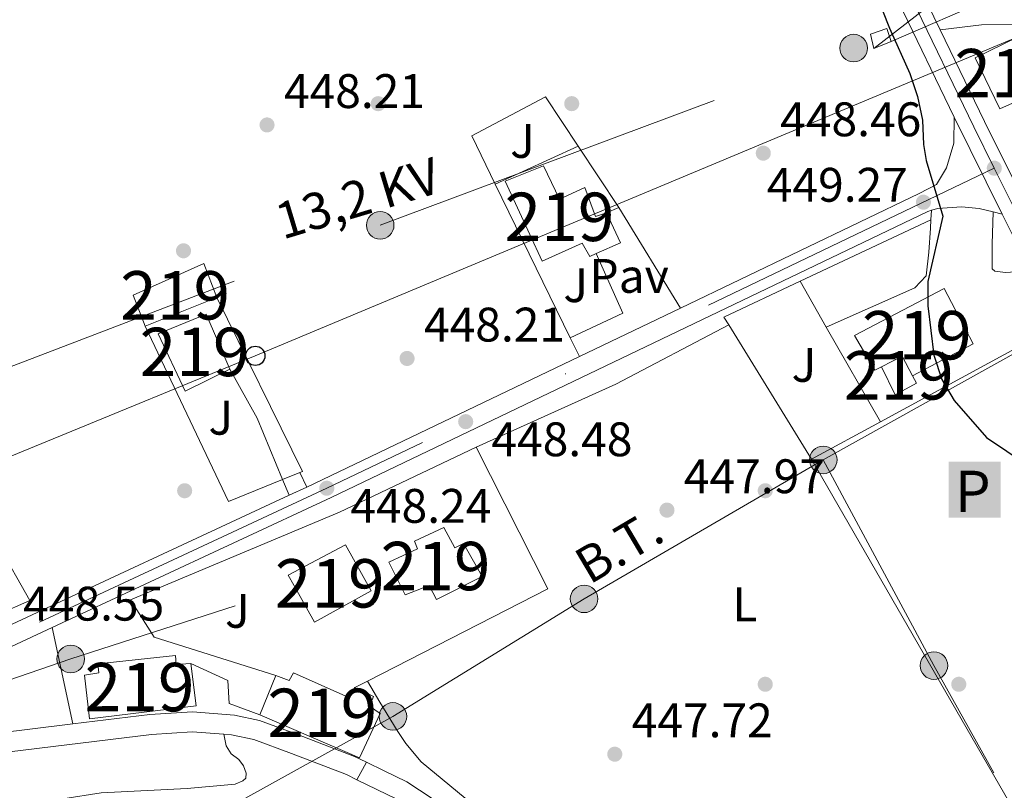
# Model space of a CAD drawing. Extents: x 573419 to 580294, y 729030 to 733732.
# Drawn here: x 575946 to 576149, y 729198 to 729357 of the extents above; entities that cross this region are included whole.
import ezdxf
from ezdxf.enums import TextEntityAlignment as Align

# ---------------------------------------------------------------- set-up
doc = ezdxf.new("R2010")
doc.units = 0
doc.header["$MEASUREMENT"] = 0
for name, pattern in [('DGN Style 1', [49.1971388, 0.08185880000000001, -49.11528]), ('DGN Style 3', [114.60231999999999, 81.8588, -32.74352]), ('DGN Style 4', [131.0559388, 65.48704000000001, -32.74352, 0.08185880000000001, -32.74352]), ('DGN Style 5', [57.301159999999996, 24.55764, -32.74352]), ('DGN Style 7', [163.71759999999998, 73.67292, -32.74352, 24.55764, -32.74352])]:
    doc.linetypes.add(name, pattern=pattern)
for name, color, linetype in [('Nivel 15', 7, 'Continuous'), ('Nivel 16', 7, 'Continuous'), ('Nivel 17', 7, 'Continuous'), ('Nivel 19', 7, 'Continuous'), ('Nivel 20', 7, 'Continuous'), ('Nivel 21', 7, 'Continuous'), ('Nivel 23', 7, 'Continuous'), ('Nivel 25', 7, 'Continuous'), ('Nivel 26', 7, 'Continuous'), ('Nivel 32', 7, 'Continuous'), ('Nivel 33', 7, 'Continuous'), ('Nivel 36', 7, 'Continuous'), ('Nivel 37', 7, 'Continuous'), ('Nivel 4', 7, 'Continuous'), ('Nivel 41', 7, 'Continuous'), ('Nivel 44', 7, 'Continuous'), ('Nivel 48', 7, 'Continuous'), ('Nivel 49', 7, 'Continuous'), ('Nivel 52', 7, 'Continuous'), ('Nivel 54', 7, 'Continuous'), ('Nivel 62', 7, 'Continuous'), ('Nivel 7', 7, 'Continuous')]:
    doc.layers.add(name, color=color, linetype=linetype)
doc.styles.add('Style-arial', font='arial.shx', dxfattribs={"bigfont": 'arialbig.shx'})
doc.styles.add('Style-arialn', font='arialn.shx', dxfattribs={"bigfont": 'arialnbig.shx'})
doc.styles.add('Style-arialni', font='arialni.shx', dxfattribs={"bigfont": 'arialnibig.shx'})
doc.styles.add('Style-font002', font='font002.shx')

# ---------------------------------------------------------------- blocks, each defined once
blk = doc.blocks.new('5PELE')
at = {"layer": 'Nivel 32', "linetype": 'Continuous', "lineweight": 0}
h = blk.add_hatch(color=9, dxfattribs=at)
edge = h.paths.add_edge_path()
edge.add_arc((-0.0001999898813664913, 1.001171767711639e-08), 2.85, 0, 360)
at = {"layer": 'Nivel 32', "color": 8, "linetype": 'Continuous', "lineweight": 0}
blk.add_circle((-0.0001999898813664913, 1.001171767711639e-08, -0.0002128803047298788), 2.85, dxfattribs=at)
blk = doc.blocks.new('5PATER')
at = {"layer": 'Nivel 7', "linetype": 'Continuous', "lineweight": 0}
h = blk.add_hatch(color=53, dxfattribs=at)
edge = h.paths.add_edge_path()
edge.add_ellipse((1.001171767711639e-08, 1.001171767711639e-08), major_axis=(-1.095731442945027, -1.110710700472634), ratio=0.9994222409660316, start_angle=0, end_angle=360)
blk = doc.blocks.new('5PERFI')
at = {"layer": 'Nivel 17', "linetype": 'Continuous', "lineweight": 0}
h = blk.add_hatch(color=7, dxfattribs=at)
edge = h.paths.add_edge_path()
edge.add_arc((1.001171767711639e-08, 1.001171767711639e-08), 1.55999999938624, 315.0000000018422, 675.0000000018422)
blk = doc.blocks.new('5PTT')
at = {"layer": 'Nivel 33', "color": 7, "linetype": 'Continuous', "lineweight": 30}
blk.add_circle((0, 0, 0.0001468865212927994), 1.995000006667076, dxfattribs=at)
blk = doc.blocks.new('5APARC')
at = {"layer": 'Nivel 19', "color": 33, "linetype": 'Continuous', "lineweight": 0, "extrusion": (0, 0, -1)}
blk.add_solid([(5.381999999983236, 5.834999999962747), (-5.398000000044703, 5.834999999962747), (5.381999999983236, -5.728000000119209), (-5.398000000044703, -5.728000000119209)], dxfattribs=at)
at = {"layer": 'Nivel 19', "color": 33, "linetype": 'Continuous', "lineweight": 0, "style": 'Style-font002'}
blk.add_text('P', height=8.540256, dxfattribs=at).set_placement((-0.3769447782542557, -0.3078719999175519), align=Align.MIDDLE_CENTER)
blk = doc.blocks.new('5PATER_1')
at = {"layer": 'Nivel 7', "linetype": 'Continuous', "lineweight": 0}
h = blk.add_hatch(color=7, dxfattribs=at)
edge = h.paths.add_edge_path()
edge.add_ellipse((1.001171767711639e-08, 1.001171767711639e-08), major_axis=(-1.095731442372465, -1.110710699892244), ratio=0.9994222409660318, start_angle=0, end_angle=360)

msp = doc.modelspace()

# ---------------------------------------------------------------- linework, layer by layer
at = {"layer": 'Nivel 15', "color": 1, "linetype": 'Continuous', "lineweight": 13, "extrusion": (0.04686054715879361, -0.0178855567745985, 0.9987413058339188), "elevation": 14402.87231897688, "flags": 128}
msp.add_lwpolyline([(886791.3685848166, -277760.9652603972), (886786.6405586009, -277765.8897196674), (886782.7609589244, -277762.0019886643)], dxfattribs=at)
at = {"layer": 'Nivel 15', "color": 1, "linetype": 'Continuous', "lineweight": 13, "extrusion": (-0.02874884006096161, -0.01159528764440897, 0.9995194112670314), "elevation": -24564.22401845031, "flags": 128}
msp.add_lwpolyline([(-460909.5237045533, 806596.701562467), (-460909.5237045533, 806580.7656350073)], dxfattribs=at)
at = {"layer": 'Nivel 15', "color": 1, "linetype": 'Continuous', "lineweight": 13, "elevation": 458.312, "flags": 128}
msp.add_lwpolyline([(576130.4180000001, 729283.781), (576128.301, 729287.834), (576123.9990000001, 729285.587)], dxfattribs=at)
at = {"layer": 'Nivel 15', "color": 1, "linetype": 'Continuous', "lineweight": 13, "extrusion": (0.04391009436919101, 0.02176532157809192, 0.9987983652314871), "elevation": 41626.57610645488, "flags": 128}
msp.add_lwpolyline([(397549.1208579395, -839049.000186007), (397547.3823744422, -839049.0848139371), (397547.1319443821, -839044.0448640578), (397553.5897474142, -839044.0448640576)], dxfattribs=at)
at = {"layer": 'Nivel 15', "color": 1, "linetype": 'Continuous', "lineweight": 13, "extrusion": (-0.02122264759434257, -0.05234962783539079, 0.9984032830948537), "elevation": -49942.11939910641, "flags": 128}
msp.add_lwpolyline([(259830.9495841319, 890804.6584955817), (259830.9495841319, 890795.8955589735)], dxfattribs=at)
at = {"layer": 'Nivel 15', "color": 1, "linetype": 'Continuous', "lineweight": 13}
for points in [[(576148.4780000001, 729338.943, 453.859), (576143.355, 729349.4380000001, 454.106), (576152.3, 729353.804, 453.859), (576157.5760000001, 729342.993, 453.612), (576148.4780000001, 729338.943, 453.859)], [(576065.087, 729309.021, 452.815), (576063.7620000001, 729308.429, 452.867), (576062.155, 729311.146, 452.62), (576053.8940000001, 729307.4569999999, 453.115), (576046.2720000001, 729323.9720000001, 453.115), (576054.139, 729327.165, 452.62), (576057.4709999999, 729320.274, 453.362), (576062.682, 729322.673, 453.362), (576064.9380000001, 729316.6470000001, 453.115), (576067.189, 729317.432, 452.867)], [(575971.848, 729294.007, 450.889), (575969.338, 729300.4310000001, 452.125), (575983.9340000001, 729306.952, 451.878), (575986.6200000001, 729299.9650000001, 451.383)], [(576123.9990000001, 729285.587, 458.312), (576122.672, 729284.8940000001, 458.312), (576118.415, 729292.0689999999, 457.569), (576136.987, 729301.7690000001, 457.322), (576142.96, 729290.331, 457.817), (576130.4180000001, 729283.781, 458.312)], [(575989.3360000001, 729285.1130000001, 455.094), (575980.1229999999, 729280.5889999999, 454.599), (575974.561, 729292.452, 455.094), (575984.435, 729296.5050000001, 455.094), (575989.3360000001, 729285.1130000001, 455.094)], [(576025.591, 729238.4909999999, 453.362), (576022.182, 729245.2180000001, 452.867), (576028.1140000001, 729247.959, 453.115), (576027.507, 729249.565, 453.115), (576033.6000000001, 729252.3910000001, 453.115), (576035.81, 729248.229, 453.61), (576037.6540000001, 729249.085, 453.362), (576041.47, 729242.287, 453.115), (576032.02, 729237.514, 453.61), (576030.571, 729240.398, 453.362), (576025.591, 729238.4909999999, 453.362)], [(576002.534, 729240.5160000001, 452.373), (576001.4110000001, 729242.5179999999, 452.373), (576013.256, 729248.81, 453.362), (576018.517, 729239.29, 453.857), (576006.838, 729232.841, 452.373), (576002.534, 729240.5160000001, 452.373)], [(575981.2649999999, 729224.2660000001, 457.567), (575978.2690000001, 729224.112, 457.567), (575978.142, 729225.973, 457.567), (575962.051, 729224.199, 457.567), (575962.2590000001, 729222.3400000001, 457.567), (575959.271, 729221.861, 457.567), (575960.3019999999, 729212.8859999999, 456.825), (575982.372, 729215.537, 457.073), (575981.2649999999, 729224.2660000001, 457.567)], [(576015.1869999999, 729219.304, 457.567), (576013.95, 729217.2860000001, 457.567), (576002.4739999999, 729222.3559999999, 457.32), (576001.621, 729220.794, 457.32), (575998.8400000001, 729221.78, 457.32)], [(575995.5530000001, 729213.672, 456.825), (576016.1410000001, 729204.815, 457.073), (576020.4369999999, 729213.96, 457.073), (576018.2110000001, 729215.4450000001, 457.567), (576019.0179999999, 729217.439, 457.567), (576015.1869999999, 729219.304, 457.567)]]:
    msp.add_polyline3d(points, dxfattribs=at)
at = {"layer": 'Nivel 16', "color": 1, "linetype": 'Continuous', "lineweight": 13, "extrusion": (-0.01492295879735806, 0.02253955138783759, 0.9996345701925116), "elevation": 8292.086468554382, "flags": 128}
msp.add_lwpolyline([(-882953.2279161029, -289992.5682723677), (-882953.2279161029, -289977.4010325398)], dxfattribs=at)
at = {"layer": 'Nivel 16', "color": 1, "linetype": 'Continuous', "lineweight": 13, "extrusion": (-0.004671197705127774, 0.009593684463059525, 0.9999430689446389), "elevation": 4755.835385977254, "flags": 128}
msp.add_lwpolyline([(576055.4944152336, 729279.5527889465), (576040.0268228622, 729311.3182508075)], dxfattribs=at)
at = {"layer": 'Nivel 16', "color": 1, "linetype": 'Continuous', "lineweight": 13, "flags": 128}
for points, elevation in [([(576069.717, 729318.54), (576067.189, 729317.432)], 450.403), ([(576065.087, 729309.021), (576070.5789999999, 729296.669), (576059.6769999999, 729291.6170000001)], 450.156)]:
    msp.add_lwpolyline(points, dxfattribs=dict(at, elevation=elevation))
at = {"layer": 'Nivel 16', "color": 1, "linetype": 'Continuous', "lineweight": 13, "extrusion": (-0.01391018800078173, -0.006538400917216058, 0.9998818710143857), "elevation": -12331.85008133705, "flags": 128}
msp.add_lwpolyline([(576057.7313084737, 729238.2493046266), (576084.758078763, 729250.9515761449)], dxfattribs=at)
at = {"layer": 'Nivel 16', "color": 1, "linetype": 'Continuous', "lineweight": 13, "extrusion": (-0.01990040098702174, 0.004072925024139977, 0.9997936713754012), "elevation": -8044.019741304339, "flags": 128}
msp.add_lwpolyline([(-830007.2197537706, 418098.4542886873), (-829996.817584435, 418084.5222683703), (-829995.4524545553, 418085.8022419685)], dxfattribs=at)
at = {"layer": 'Nivel 16', "color": 1, "linetype": 'Continuous', "lineweight": 13, "extrusion": (-0.007511033178658485, 0.01221476607777742, 0.9998971866498347), "elevation": 5031.24644805419, "flags": 128}
msp.add_lwpolyline([(576096.6806643624, 729259.4504720338), (576079.5836311998, 729287.2515460784)], dxfattribs=at)
at = {"layer": 'Nivel 16', "color": 1, "linetype": 'Continuous', "lineweight": 13, "extrusion": (-0.003730765695030369, -0.002024801617391236, 0.9999909907422861), "elevation": -3175.300610864616, "flags": 128}
msp.add_lwpolyline([(576121.4700892356, 729269.2995847294), (576158.1184945358, 729289.1896255021)], dxfattribs=at)
at = {"layer": 'Nivel 16', "color": 1, "linetype": 'Continuous', "lineweight": 13, "extrusion": (-0.003849091180238994, -0.002088920071358561, 0.9999904104090307), "elevation": -3290.230936774453, "flags": 128}
msp.add_lwpolyline([(576107.0158897936, 729261.2190697035), (576121.2650575258, 729268.9520865753)], dxfattribs=at)
at = {"layer": 'Nivel 16', "color": 1, "linetype": 'Continuous', "lineweight": 13, "extrusion": (0.007984028590628352, -0.01384127566911172, 0.9998723290377207), "elevation": -5043.462132748759, "flags": 128}
msp.add_lwpolyline([(576134.0232618628, 729186.0534606753), (576087.5828845853, 729266.5531721485)], dxfattribs=at)
at = {"layer": 'Nivel 16', "color": 1, "linetype": 'Continuous', "lineweight": 13}
msp.add_polyline3d([(576044.2110000001, 729323.381, 449.779), (576039.3530000001, 729333.3600000001, 449.661), (576054.56, 729341.4369999999, 449.661), (576061.3470000001, 729331.182, 449.993)], dxfattribs=at)
at = {"layer": 'Nivel 20', "color": 92, "linetype": 'DGN Style 3', "lineweight": 0, "flags": 128}
for points, elevation in [([(576069.717, 729318.54), (576082.4909999999, 729297.7520000001)], 450.678), ([(576059.6769999999, 729291.6170000001), (576061.6140000001, 729287.7420000001)], 450.183)]:
    msp.add_lwpolyline(points, dxfattribs=dict(at, elevation=elevation))
at = {"layer": 'Nivel 20', "color": 92, "linetype": 'DGN Style 3', "lineweight": 0, "extrusion": (0.01775821029674662, -0.004996671825374888, 0.9998298251391213), "elevation": 7034.252375338235, "flags": 128}
msp.add_lwpolyline([(858047.645080836, -356852.8910514598), (858017.827997359, -356879.7235414658), (858017.4497405023, -356879.2356780111)], dxfattribs=at)
at = {"layer": 'Nivel 20', "color": 92, "linetype": 'DGN Style 3', "lineweight": 0, "extrusion": (0.01820060391315047, -0.005026720353552698, 0.9998217191578126), "elevation": 7267.155187493327, "flags": 128}
msp.add_lwpolyline([(856286.792741512, -360998.7723412516), (856279.4388962816, -360989.1864919767), (856309.7821254772, -360962.9710478268)], dxfattribs=at)
at = {"layer": 'Nivel 20', "color": 92, "linetype": 'DGN Style 3', "lineweight": 0, "extrusion": (0.01328927185371777, -0.001714179344130947, 0.9999102243915573), "elevation": 6854.726485135448, "flags": 128}
msp.add_lwpolyline([(575983.4255677047, 729281.8406961649), (575998.2295430466, 729252.514653079), (575960.9286837617, 729233.4356250479)], dxfattribs=at)
at = {"layer": 'Nivel 20', "color": 92, "linetype": 'DGN Style 3', "lineweight": 0, "extrusion": (0.01372566829830855, 0.005565708457474529, 0.999890308443447), "elevation": 12414.28125719465, "flags": 128}
msp.add_lwpolyline([(575943.3662019479, 729205.9641641944), (575939.7997555055, 729204.5181417975)], dxfattribs=at)
at = {"layer": 'Nivel 20', "color": 92, "linetype": 'DGN Style 3', "lineweight": 0, "extrusion": (0.009844478333079483, 0.004985027683159692, 0.9999391160192442), "elevation": 9755.67705030734, "flags": 128}
msp.add_lwpolyline([(575985.4312757503, 729181.0419932324), (575982.8440860871, 729179.731976955)], dxfattribs=at)
at = {"layer": 'Nivel 20', "color": 92, "linetype": 'DGN Style 3', "lineweight": 0}
for points in [[(575909.371, 729271.9950000001, 450.446), (575907.3019999999, 729280.6699999999, 450.446), (575921.5449999999, 729283.81, 450.199), (575948.0349999999, 729237.3030000001, 450.693), (575920.514, 729225.2820000001, 450.446), (575909.371, 729271.9950000001, 450.446)], [(575998.8400000001, 729221.78, 450.699), (575973.702, 729229.763, 450.946), (575968.8300000001, 729237.4809999999, 450.946), (576011.9739999999, 729255.537, 449.957), (576040.27, 729269.0190000001, 449.709)]]:
    msp.add_polyline3d(points, dxfattribs=at)
at = {"layer": 'Nivel 21', "color": 7, "linetype": 'Continuous', "lineweight": 13, "elevation": 450.006, "flags": 128}
msp.add_lwpolyline([(576136.165, 729355.2320000001), (576132.28, 729363.2650000001), (576120.1840000001, 729389.2390000001), (576110.0349999999, 729412.6599999999)], dxfattribs=at)
at = {"layer": 'Nivel 21', "color": 7, "linetype": 'Continuous', "lineweight": 13, "extrusion": (0.3819647935959857, 0.1847617349733544, 0.9055197390133536), "elevation": 355228.1587392957, "flags": 128}
msp.add_lwpolyline([(405665.6087898061, -757042.2773903194), (405678.7891935922, -757042.1171279186), (405699.7975168951, -757042.1171279186)], dxfattribs=at)
at = {"layer": 'Nivel 21', "color": 7, "linetype": 'Continuous', "lineweight": 13, "extrusion": (-0.05960435619474087, 0.01444573437807208, 0.9981175489294278), "elevation": -23356.40456171489, "flags": 128}
msp.add_lwpolyline([(-844504.2777177105, 387449.1939236398), (-844504.2777177105, 387451.1505544176)], dxfattribs=at)
at = {"layer": 'Nivel 21', "color": 7, "linetype": 'Continuous', "lineweight": 13, "extrusion": (0.002313948844442451, -0.004651315009952159, 0.9999865053636593), "elevation": -1609.201744198527, "flags": 128}
msp.add_lwpolyline([(576146.3934325879, 729317.5814334052), (576152.2235743296, 729305.8623066344)], dxfattribs=at)
at = {"layer": 'Nivel 21', "color": 7, "linetype": 'Continuous', "lineweight": 13, "extrusion": (-0.006776421312570485, -0.003249124746794585, 0.9999717612525737), "elevation": -5824.51371874717, "flags": 128}
msp.add_lwpolyline([(576051.4278410762, 729272.6668355796), (576072.3055408343, 729282.6768884168)], dxfattribs=at)
at = {"layer": 'Nivel 21', "color": 7, "linetype": 'Continuous', "lineweight": 13, "extrusion": (0.3039401448804609, -0.6460458148227856, 0.7001751162959218), "elevation": -295750.8871298975, "flags": 128}
msp.add_lwpolyline([(831654.6017060112, 290663.939405489), (831658.2366835214, 290663.9197968537), (831717.1005248041, 290664.5360682513)], dxfattribs=at)
at = {"layer": 'Nivel 21', "color": 7, "linetype": 'Continuous', "lineweight": 13, "extrusion": (0.003814517457810396, 0.00177552614402586, 0.999991148442563), "elevation": 3940.255613833135, "flags": 128}
msp.add_lwpolyline([(575995.6754556904, 729253.2064568959), (575999.3384938876, 729254.9114595833)], dxfattribs=at)
at = {"layer": 'Nivel 21', "color": 7, "linetype": 'Continuous', "lineweight": 13, "extrusion": (-0.1081213922043815, 0.2416874640397115, 0.9643116375289885), "elevation": 114406.9537092238, "flags": 128}
msp.add_lwpolyline([(-823504.4527048124, -414983.9490557073), (-823521.2546817134, -414984.6326683242), (-823586.5084967308, -414985.6561988166)], dxfattribs=at)
at = {"layer": 'Nivel 21', "color": 7, "linetype": 'Continuous', "lineweight": 13, "extrusion": (-0.1097400009851045, 0.2452231744967969, 0.9632355510847297), "elevation": 116051.4999789457, "flags": 128}
msp.add_lwpolyline([(-823584.6089816443, -414416.5004500084), (-823575.285583504, -414416.3552841883), (-823555.487232347, -414415.5512888773)], dxfattribs=at)
at = {"layer": 'Nivel 21', "color": 7, "linetype": 'Continuous', "lineweight": 0, "extrusion": (0.0005740667930266187, 0.001072380442231168, 0.9999992602234786), "elevation": 1561.072205540249, "flags": 128}
msp.add_lwpolyline([(576017.2006649347, 729202.633228264), (576015.2606623841, 729199.0092261804)], dxfattribs=at)
at = {"layer": 'Nivel 21', "color": 7, "linetype": 'Continuous', "lineweight": 13}
for points in [[(576085.2520000001, 729458.361, 450.26), (576099.618, 729423.507, 450.006), (576115.398, 729387.0889999999, 450.006), (576127.54, 729361.0150000001, 450.006), (576139.0660000001, 729337.186, 450.006)], [(576082.4909999999, 729297.7520000001, 448.856), (576131.8400000001, 729321.413, 449.267), (576135.425, 729323.317, 449.514), (576137.4410000001, 729326.767, 449.692), (576138.967, 729331.865, 449.882), (576139.0660000001, 729337.186, 450.006)], [(576134.342, 729317.9550000001, 449.355), (576133.604, 729317.7280000001, 449.267), (576010.277, 729258.5989999999, 448.242), (575952.6340000001, 729231.7579999999, 448.505)], [(576134.342, 729317.9550000001, 449.355), (576135.6640000001, 729318.362, 449.514), (576140.5530000001, 729318.658, 449.5), (576144.2150000001, 729318.3319999999, 449.608), (576147.0789999999, 729317.6370000001, 449.789)], [(575981.2649999999, 729224.2660000001, 448.964), (575988.9550000001, 729220.801, 448.716), (575989.172, 729216.0249999999, 448.716), (575995.5530000001, 729213.672, 448.716)]]:
    msp.add_polyline3d(points, dxfattribs=at)
at = {"layer": 'Nivel 21', "color": 7, "linetype": 'DGN Style 3', "lineweight": 0}
for points in [[(576185.8319999999, 729342.3770000001, 454.007), (576180.4280000001, 729343.8640000001, 453.642), (576174.7849999999, 729345.3729999999, 452.652), (576168.8060000001, 729346.5009999999, 451.91), (576164.71, 729347.7550000001, 451.415), (576161.1030000001, 729349.686, 451.415), (576154.8330000001, 729355.084, 450.921), (576152.0120000001, 729356.3430000001, 450.921), (576144.6810000001, 729356.2690000001, 450.921), (576136.165, 729355.2320000001, 449.436)], [(575988.0819999999, 729209.6680000001, 448.473), (575988.6059999999, 729207.256, 448.221), (575989.608, 729205.6529999999, 448.221), (575991.2320000001, 729204.4650000001, 448.221), (575992.1610000001, 729203.1259999999, 447.973), (575992.6969999999, 729201.611, 447.726), (575992.655, 729200.6140000001, 447.478), (575992.037, 729200.067, 447.478), (575990.46, 729199.3640000001, 446.984), (575980.5, 729198.456, 447.181), (575962.7620000001, 729197.5789999999, 447.231), (575954.7930000001, 729196.297, 447.231), (575953.45, 729195.8970000001, 447.231), (575949.0619999999, 729193.534, 446.833), (575945.7820000001, 729190.328, 445.994), (575942.0689999999, 729188.709, 445.747), (575937.416, 729187.4990000001, 445.5), (575934.5860000001, 729186.466, 445.5), (575932.3999999999, 729184.852, 445.5), (575931.4839999999, 729182.906, 445.5)], [(576015.6129999999, 729200.264, 448.421), (576023.8570000001, 729196.237, 448.226), (576034.22, 729189.4510000001, 448.226), (576046.1089999999, 729180.013, 448.226), (576057.354, 729169.7280000001, 448.226), (576062.479, 729165.271, 447.978), (576068.1570000001, 729161.227, 447.731), (576075.4099999999, 729156.656, 447.731), (576082.0120000001, 729151.538, 447.236), (576089.791, 729144.456, 446.989), (576096.69, 729136.7220000001, 446.989), (576107.4010000001, 729114.402, 446.989), (576123.4340000001, 729086.368, 446.989), (576140.781, 729058.7990000001, 446.989)]]:
    msp.add_polyline3d(points, dxfattribs=at)
at = {"layer": 'Nivel 21', "color": 7, "linetype": 'Continuous', "lineweight": 0}
for points in [[(575956.913, 729211.8, 448.473), (575940.723, 729209.835, 448.473), (575934.818, 729209.9550000001, 448.473), (575931.9809999999, 729211.844, 448.473), (575928.777, 729215.219, 448.72), (575926.426, 729219.0279999999, 448.473)], [(575918.706, 729214.1089999999, 448.721), (575920.5390000001, 729213.821, 448.721), (575924.1059999999, 729211.9169999999, 448.721), (575931.199, 729207.1089999999, 448.721), (575933.554, 729205.872, 448.473), (575940.9299999999, 729205.7209999999, 448.473), (575973.1810000001, 729209.6359999999, 448.473), (575981.5700000001, 729210.175, 448.473), (575988.0819999999, 729209.6680000001, 448.473)], [(575956.913, 729211.8, 448.473), (575972.801, 729213.729, 448.473), (575981.5970000001, 729214.294, 448.473), (575990.2760000001, 729213.619, 448.473), (575995.47, 729212.52, 448.473), (576003.5530000001, 729209.5419999999, 448.473), (576015.081, 729205.0959999999, 448.473), (576017.5530000001, 729203.888, 448.416)], [(575988.0819999999, 729209.6680000001, 448.473), (575989.689, 729209.544, 448.473), (575994.3289999999, 729208.5619999999, 448.473), (576002.104, 729205.6980000001, 448.473), (576013.4369999999, 729201.327, 448.473), (576015.6129999999, 729200.264, 448.421)], [(576017.5530000001, 729203.888, 448.416), (576021.2649999999, 729202.075, 448.331), (576025.892, 729199.815, 448.226), (576036.6270000001, 729192.7849999999, 448.226), (576048.7760000001, 729183.1410000001, 448.226), (576060.0889999999, 729172.794, 448.226), (576065.0249999999, 729168.5020000001, 447.978), (576070.446, 729164.6410000001, 447.731), (576077.7690000001, 729160.0249999999, 447.731), (576079.4850000001, 729158.6939999999, 447.607)]]:
    msp.add_polyline3d(points, dxfattribs=at)
at = {"layer": 'Nivel 23', "color": 7, "linetype": 'DGN Style 4', "lineweight": 0}
for points in [[(575889.05, 729929.801, 453.885), (575901.986, 729898.006, 453.563), (575925.2609999999, 729842.3260000001, 452.959), (575994.5660000001, 729678.915, 453.23), (576017.6440000001, 729623.541, 453.531), (576049.7490000001, 729549.3160000001, 451.985), (576079.3030000001, 729480.0490000001, 450.411), (576102.1640000001, 729424.5830000001, 450.006), (576117.919, 729388.2220000001, 450.006), (576130.037, 729362.2, 450.006), (576143.084, 729335.226, 449.973), (576147.344, 729326.6610000001, 449.956)], [(576147.344, 729326.6610000001, 449.956), (576009.3759999999, 729260.51, 448.242), (575943.267, 729229.727, 448.545), (575925.429, 729220.8910000001, 448.621), (575919.209, 729217.2990000001, 448.734), (575915.753, 729214.3800000001, 448.841), (575912.7339999999, 729210.969, 448.752), (575910.2609999999, 729207.1869999999, 448.861), (575907.588, 729200.821, 449.143), (575907.034, 729198.453, 449.213)], [(576147.344, 729326.6610000001, 449.956), (576187.6640000001, 729245.361, 449.49), (576216.0959999999, 729186.2280000001, 449.154), (576266.753, 729085.7760000001, 448.578), (576279.094, 729060.3019999999, 448.553)]]:
    msp.add_polyline3d(points, dxfattribs=at)
at = {"layer": 'Nivel 25', "color": 1, "linetype": 'Continuous', "lineweight": 0, "flags": 128}
for points, elevation in [([(576044.2110000001, 729323.381), (576061.3470000001, 729331.182)], 449.689), ([(576107.2069999999, 729303.2919999999), (576112.621, 729293.808)], 449.69), ([(576112.621, 729293.808), (576123.798, 729274.2339999999)], 449.69), ([(576000.2309999999, 729262.318), (575995.013, 729274.993), (575989.3360000001, 729285.1130000001)], 448.219), ([(576001.5760000001, 729259.0530000001), (576000.2309999999, 729262.318)], 448.219), ([(576005.2390000001, 729260.7579999999), (576003.797, 729263.764)], 447.971)]:
    msp.add_lwpolyline(points, dxfattribs=dict(at, elevation=elevation))
at = {"layer": 'Nivel 25', "color": 1, "linetype": 'Continuous', "lineweight": 0, "extrusion": (0.01129651634209563, 0.1977898977397281, 0.9801793433197014), "elevation": 151200.5694934427, "flags": 128}
msp.add_lwpolyline([(-533610.6781304653, -745810.7625169863), (-533610.6781304651, -745808.7586023174)], dxfattribs=at)
at = {"layer": 'Nivel 25', "color": 1, "linetype": 'Continuous', "lineweight": 0}
for points in [[(576147.0789999999, 729317.6370000001, 449.937), (576146.8770000001, 729310.956, 450.431), (576146.8700000001, 729305.842, 450.184), (576147.446, 729305.3910000001, 450.184), (576149.679, 729305.081, 450.184), (576154.807, 729305.4580000001, 449.689)], [(576134.23, 729315.994, 449.84), (576134.1329999999, 729314.2960000001, 450.185), (576133.825, 729309.3200000001, 450.611), (576133.2790000001, 729304.4450000001, 450.432), (576130.916, 729301.929, 450.185), (576112.621, 729293.808, 449.69)]]:
    msp.add_polyline3d(points, dxfattribs=at)
at = {"layer": 'Nivel 32', "color": 6, "linetype": 'DGN Style 7', "lineweight": 0, "extrusion": (-0.1317671669026019, 0.2015813143707029, 0.9705680745949982), "elevation": 71529.46111014076, "flags": 128}
msp.add_lwpolyline([(-881241.8627702422, -286410.5270158838), (-881295.9907803056, -286406.6030361995), (-881308.9238422806, -286404.3649144537)], dxfattribs=at)
at = {"layer": 'Nivel 32', "color": 6, "linetype": 'DGN Style 7', "lineweight": 0, "extrusion": (-0.2897667154062624, -0.1515785611324148, 0.9450180900108173), "elevation": -277055.0636231943, "flags": 128}
msp.add_lwpolyline([(-379156.1129955942, 802007.3616805584), (-379107.8383931385, 802007.9610358409), (-379067.5257405021, 802009.0649504182)], dxfattribs=at)
at = {"layer": 'Nivel 32', "color": 6, "linetype": 'DGN Style 7', "lineweight": 0, "extrusion": (-0.1351249385264923, 0.4146387832125547, 0.8998977333254172), "elevation": 224942.5535205191, "flags": 128}
msp.add_lwpolyline([(-773522.3001012953, -463141.757886812), (-773560.28180956, -463142.3334415767), (-773607.0444044243, -463142.2302544673)], dxfattribs=at)
at = {"layer": 'Nivel 32', "color": 6, "linetype": 'DGN Style 7', "lineweight": 0}
for points in [[(576122.4610000001, 729351.3859999999, 449.791), (576145.9610000001, 729369.7320000001, 456.738), (576203.156, 729411.4979999999, 468.693), (576207.067, 729455.3030000001, 473.45)], [(576125.993, 729352.851, 449.961), (576199.479, 729384.676, 464.078), (576302.432, 729426.058, 491.974), (576314.622, 729430.388, 494.959)], [(575911.5549999999, 729273.8400000001, 448.615), (575921.423, 729277.0050000001, 448.435), (576020.4180000001, 729314.8600000001, 448.237), (576118.273, 729351.4820000001, 449.63)], [(575920.5109999999, 729212.9680000001, 448.717), (575913.9750000001, 729186.5290000001, 447.889), (575909.0719999999, 729166.2209999999, 448.062), (575904.727, 729146.591, 449.97), (575940.53, 729167.3700000001, 446.593), (575984.244, 729191.8929999999, 446.215), (576023.0549999999, 729213.351, 448.486), (576062.5590000001, 729237.6499999999, 447.938), (576111.9920000001, 729266.375, 448.842)]]:
    msp.add_polyline3d(points, dxfattribs=at)
at = {"layer": 'Nivel 32', "color": 7, "linetype": 'Continuous', "lineweight": 0}
msp.add_3dface([(576122.4610000001, 729351.3859999999, 449.791), (576125.993, 729352.851, 449.961), (576125.1170000001, 729355.5050000001, 449.976), (576121.7390000001, 729354.368, 449.823)], dxfattribs=at)
at = {"layer": 'Nivel 33', "color": 7, "linetype": 'Continuous', "lineweight": 0}
msp.add_polyline3d([(575823.226, 729128.845, 450.176), (575839.966, 729142.9180000001, 447.765), (575908.6799999999, 729252.621, 448.842), (575994.6070000001, 729287.872, 448.223), (576155.506, 729355.182, 451.556), (576225.328, 729321.0689999999, 456.649), (576268.189, 729248.335, 457.999), (576310.7080000001, 729060.645, 454.037)], dxfattribs=at)
at = {"layer": 'Nivel 36', "color": 92, "linetype": 'Continuous', "lineweight": 0, "extrusion": (0.059659289411764, -0.1134197592884392, 0.9917543684752974), "elevation": -47902.83530068003, "flags": 128}
msp.add_lwpolyline([(849310.9888544898, 374208.5758247859), (849342.5905915839, 374206.640642723), (849368.9433173065, 374206.6406427231)], dxfattribs=at)
at = {"layer": 'Nivel 36', "color": 92, "linetype": 'Continuous', "lineweight": 0, "elevation": 448.47, "flags": 128}
msp.add_lwpolyline([(575952.6340000001, 729231.7579999999), (575956.913, 729211.8)], dxfattribs=at)
at = {"layer": 'Nivel 36', "color": 92, "linetype": 'Continuous', "lineweight": 0}
msp.add_polyline3d([(576017.774, 729220.6140000001, 448.965), (576020.3090000001, 729216.3189999999, 448.534), (576023.9040000001, 729210.4469999999, 448.47), (576025.6939999999, 729207.79, 448.47), (576028.908, 729203.942, 448.47), (576058.5360000001, 729179.538, 448.47), (576070.1869999999, 729170.327, 447.975), (576074.3459999999, 729167.56, 447.691), (576077.8360000001, 729165.865, 447.48), (576085.537, 729163.298, 447.233), (576108.342, 729157.3700000001, 447.037), (576123.3289999999, 729154.544, 446.986)], dxfattribs=at)
at = {"layer": 'Nivel 4', "color": 30, "linetype": 'Continuous', "lineweight": 30, "elevation": 450, "flags": 128}
msp.add_lwpolyline([(576109.3, 729397.092), (576125.7010000001, 729355.598), (576129.913, 729346.2679999999), (576131.4550000001, 729341.46), (576132.5050000001, 729336.571), (576132.7180000001, 729331.538), (576133.247, 729328.2420000001), (576136.7180000001, 729316.743), (576133.6070000001, 729303.2339999999), (576133.5719999999, 729298.233), (576134.8759999999, 729288.0260000001), (576136.5279999999, 729282.9650000001), (576139.0160000001, 729278.6259999999), (576145.757, 729271.003), (576162.7150000001, 729259.5700000001)], dxfattribs=at)
at = {"layer": 'Nivel 49', "color": 7, "linetype": 'DGN Style 5', "lineweight": 0, "extrusion": (0.001928160976905095, -0.003892702349600852, 0.9999905644873179), "elevation": -1278.201959299044, "flags": 128}
msp.add_lwpolyline([(576147.0384745232, 729317.7270849051), (576137.127305914, 729337.7362365064)], dxfattribs=at)
at = {"layer": 'Nivel 52', "color": 1, "linetype": 'Continuous', "lineweight": 13}
for points in [[(576065.087, 729309.021, 452.815), (576070.098, 729311.2609999999, 452.62), (576067.189, 729317.432, 452.867), (576064.9380000001, 729316.6470000001, 453.115), (576062.682, 729322.673, 453.362), (576057.4709999999, 729320.274, 453.362), (576054.139, 729327.165, 452.62), (576046.2720000001, 729323.9720000001, 453.115), (576053.8940000001, 729307.4569999999, 453.115), (576062.155, 729311.146, 452.62), (576063.7620000001, 729308.429, 452.867)], [(576130.4180000001, 729283.781, 458.312), (576142.96, 729290.331, 457.817), (576136.987, 729301.7690000001, 457.322), (576118.415, 729292.0689999999, 457.569), (576122.672, 729284.8940000001, 458.312), (576123.9990000001, 729285.587, 458.312), (576128.301, 729287.834, 458.312)], [(576130.4180000001, 729283.781, 458.312), (576128.301, 729287.834, 458.312), (576123.9990000001, 729285.587, 458.312), (576123.9990000001, 729285.587, 456.331), (576126.8670000001, 729279.801, 456.331), (576131.2660000001, 729282.2609999999, 456.084)], [(576025.591, 729238.4909999999, 453.362), (576030.571, 729240.398, 453.362), (576032.02, 729237.514, 453.61), (576041.47, 729242.287, 453.115), (576037.6540000001, 729249.085, 453.362), (576035.81, 729248.229, 453.61), (576033.6000000001, 729252.3910000001, 453.115), (576027.507, 729249.565, 453.115), (576028.1140000001, 729247.959, 453.115), (576022.182, 729245.2180000001, 452.867)], [(576002.534, 729240.5160000001, 452.373), (576006.838, 729232.841, 452.373), (576018.517, 729239.29, 453.857), (576013.256, 729248.81, 453.362), (576001.4110000001, 729242.5179999999, 452.373)], [(575981.2649999999, 729224.2660000001, 457.567), (575978.2690000001, 729224.112, 457.567), (575978.142, 729225.973, 457.567), (575962.051, 729224.199, 457.567), (575962.2590000001, 729222.3400000001, 457.567), (575959.271, 729221.861, 457.567), (575960.3019999999, 729212.8859999999, 456.825), (575982.372, 729215.537, 457.073)], [(575995.5530000001, 729213.672, 456.825), (576016.1410000001, 729204.815, 457.073), (576020.4369999999, 729213.96, 457.073), (576018.2110000001, 729215.4450000001, 457.567), (576019.0179999999, 729217.439, 457.567), (576015.1869999999, 729219.304, 457.567), (576013.95, 729217.2860000001, 457.567), (576002.4739999999, 729222.3559999999, 457.32), (576001.621, 729220.794, 457.32), (575998.8400000001, 729221.78, 457.32)]]:
    msp.add_polyline3d(points, close=True, dxfattribs=at)
for points in [[(576148.4780000001, 729338.943, 453.859), (576157.5760000001, 729342.993, 453.612), (576152.3, 729353.804, 453.859), (576143.355, 729349.4380000001, 454.106)], [(575986.6200000001, 729299.9650000001, 451.383), (575983.9340000001, 729306.952, 451.878), (575969.338, 729300.4310000001, 452.125), (575971.848, 729294.007, 450.889)], [(575989.3360000001, 729285.1130000001, 455.094), (575984.435, 729296.5050000001, 455.094), (575974.561, 729292.452, 455.094), (575980.1229999999, 729280.5889999999, 454.599)]]:
    msp.add_3dface(points, dxfattribs=at)
at = {"layer": 'Nivel 54', "color": 9, "linetype": 'Continuous', "lineweight": 0}
for points in [[(576127.54, 729361.0150000001, 450.006), (576139.0660000001, 729337.186, 450.006), (576148.977, 729317.1769999999, 449.909), (576154.807, 729305.4580000001, 449.841), (576160.446, 729294.1240000001, 449.776), (576264.8470000001, 729084.2930000001, 448.576), (576275.4029999999, 729063.02, 448.556), (576276.764, 729060.2760000001, 448.554), (576282.5889999999, 729060.3400000001, 448.552), (576269.5449999999, 729086.6270000001, 448.576), (576229.854, 729166.399, 449.032), (576152.3189999999, 729322.236, 449.925), (576151.183, 729324.5179999999, 449.938), (576145.3130000001, 729336.3200000001, 450.006), (576136.165, 729355.2320000001, 450.006), (576132.28, 729363.2650000001, 450.006)], [(575944.1810000001, 729227.8219999999, 448.544), (575952.6340000001, 729231.7579999999, 448.505), (576010.277, 729258.5989999999, 448.242), (576133.604, 729317.7280000001, 449.267), (576134.342, 729317.9550000001, 449.355), (576135.6640000001, 729318.362, 449.514), (576140.5530000001, 729318.658, 449.5), (576144.2150000001, 729318.3319999999, 449.608), (576147.0789999999, 729317.6370000001, 449.789), (576148.977, 729317.1769999999, 449.909), (576139.0660000001, 729337.186, 450.006), (576138.967, 729331.865, 449.882), (576137.4410000001, 729326.767, 449.692), (576135.425, 729323.317, 449.514), (576131.8400000001, 729321.413, 449.267), (576082.4909999999, 729297.7520000001, 448.856), (576061.6140000001, 729287.7420000001, 448.682), (576008.534, 729262.2930000001, 448.242), (576005.2390000001, 729260.7579999999, 448.256), (576001.5760000001, 729259.0530000001, 448.273), (575942.4140000001, 729231.5050000001, 448.544)]]:
    msp.add_polyline3d(points, dxfattribs=at)
at = {"layer": 'Nivel 62', "color": 1, "linetype": 'DGN Style 1', "lineweight": 13, "elevation": 449.961, "flags": 128}
msp.add_lwpolyline([(576125.993, 729352.851), (576123.993, 729354.851), (576127.993, 729354.851), (576127.993, 729350.851), (576123.993, 729350.851), (576123.993, 729354.851)], dxfattribs=at)

# ---------------------------------------------------------------- block references
at = {"layer": 'Nivel 17', "color": 7, "linetype": 'Continuous', "lineweight": 0}
for p in [(576020, 729340, 448.268), (576060, 729340, 448.654), (575979.764, 729309.594, 448.268), (575980, 729260, 448.021), (576100, 729260, 448.021), (576100, 729220, 447.664), (576140, 729220, 449.201)]:
    msp.add_blockref('5PERFI', p, dxfattribs=at)
at = {"layer": 'Nivel 19', "color": 33, "linetype": 'Continuous', "lineweight": 0}
msp.add_blockref('5APARC', (576143.273, 729260.175, 449.81), dxfattribs=at)
at = {"layer": 'Nivel 32', "color": 8, "linetype": 'Continuous', "lineweight": 0}
for p in [(576118.273, 729351.4820000001, 449.63), (576020.4180000001, 729314.8600000001, 448.237), (576111.9920000001, 729266.375, 448.842), (576062.5590000001, 729237.6499999999, 447.938), (575956.463, 729225.229, 448.466), (576134.8700000001, 729223.862, 449.038), (576023.0549999999, 729213.351, 448.486)]:
    msp.add_blockref('5PELE', p, dxfattribs=at)
at = {"layer": 'Nivel 33', "color": 7, "linetype": 'Continuous', "lineweight": 30}
msp.add_blockref('5PTT', (575994.6070000001, 729287.872, 448.223), dxfattribs=at)
at = {"layer": 'Nivel 7', "color": 53, "linetype": 'Continuous', "lineweight": 0}
for p in [(575997.0260000001, 729335.598, 448.214), (576099.595, 729329.767, 448.462), (576025.9709999999, 729287.3389999999, 448.214), (576079.6869999999, 729255.9909999999, 447.967), (576068.898, 729205.544, 447.72)]:
    msp.add_blockref('5PATER', p, dxfattribs=at)
at = {"layer": 'Nivel 7', "color": 7, "linetype": 'Continuous', "lineweight": 0}
for p in [(576147.344, 729326.6610000001, 449.956), (576132.692, 729319.6340000001, 449.267), (576038.0860000001, 729274.2749999999, 448.481), (576009.3759999999, 729260.51, 448.242)]:
    msp.add_blockref('5PATER_1', p, dxfattribs=at)

# ---------------------------------------------------------------- texts
at = {"layer": 'Nivel 26', "color": 92, "linetype": 'Continuous', "lineweight": 0, "style": 'Style-arial'}
for p in [(576049.8337134568, 729332.300001, 449.106), (576060.8287134566, 729302.4820009999, 449.031), (576107.9937134567, 729286.007001, 449.158), (575987.4727134567, 729275.081001, 448.156), (575990.8957134567, 729235.176001, 448.525)]:
    msp.add_text('J', height=7.000002, dxfattribs=at).set_placement(p, align=Align.MIDDLE_CENTER)
at = {"layer": 'Nivel 26', "color": 7, "linetype": 'Continuous', "lineweight": 0, "style": 'Style-arial'}
msp.add_text('Pav', height=7.000002, dxfattribs=at).set_placement((576071.8644461886, 729304.4000009999, 449.039), align=Align.MIDDLE_CENTER)
at = {"layer": 'Nivel 37', "color": 92, "linetype": 'Continuous', "lineweight": 0, "style": 'Style-arialn'}
msp.add_text('L', height=7.000002, dxfattribs=at).set_placement((576095.7961597834, 729236.510001, 447.808), align=Align.MIDDLE_CENTER)
at = {"layer": 'Nivel 41', "color": 7, "linetype": 'Continuous', "lineweight": 0, "style": 'Style-arial'}
for s, p in [('448.21', (576000.5260000001, 729339.098, 448.214)), ('448.46', (576103.095, 729333.267, 448.462)), ('449.27', (576100.324, 729319.7280000001, 449.267)), ('448.21', (576029.4709999999, 729290.8389999999, 448.214)), ('448.48', (576043.402, 729267.131, 448.481)), ('447.97', (576083.1869999999, 729259.4909999999, 447.967)), ('448.24', (576014.2379999999, 729253.3659999999, 448.242)), ('448.55', (575946.629, 729233.159, 448.546)), ('447.72', (576072.398, 729209.044, 447.72))]:
    msp.add_text(s, height=7.000002, dxfattribs=at).set_placement(p)
at = {"layer": 'Nivel 44', "color": 7, "linetype": 'Continuous', "lineweight": 0, "style": 'Style-arialni'}
for s, height, rotation, p in [('13,2 KV', 7.499988, 16.74240554417686, (576016.8429977479, 729316.866428565, 448.232)), ('B.T.', 7.499976000000001, 30.58608056167564, (576071.6613713782, 729245.2164405158, 447.94))]:
    msp.add_text(s, height=height, rotation=rotation, dxfattribs=at).set_placement(p, align=Align.CENTER)
at = {"layer": 'Nivel 48', "color": 1, "linetype": 'Continuous', "lineweight": 0, "style": 'Style-arialn'}
for p in [(576150.4496600081, 729346.305001, 450.499), (576057.473660008, 729316.6060009999, 449.393), (575978.034660008, 729300.3830009999, 448.252), (576131.3336600079, 729292.145001, 449.957), (575982.0536600079, 729288.683001, 448.229), (576127.6016600081, 729283.8460009999, 449.842), (576031.859660008, 729244.4350009998, 448.354), (576009.984660008, 729240.858001, 448.565), (575970.6756600079, 729219.4110009999, 448.468), (576008.450660008, 729214.095001, 448.68)]:
    msp.add_text('219', height=10.000002, dxfattribs=at).set_placement(p, align=Align.MIDDLE_CENTER)

doc.saveas('drawing.dxf')
